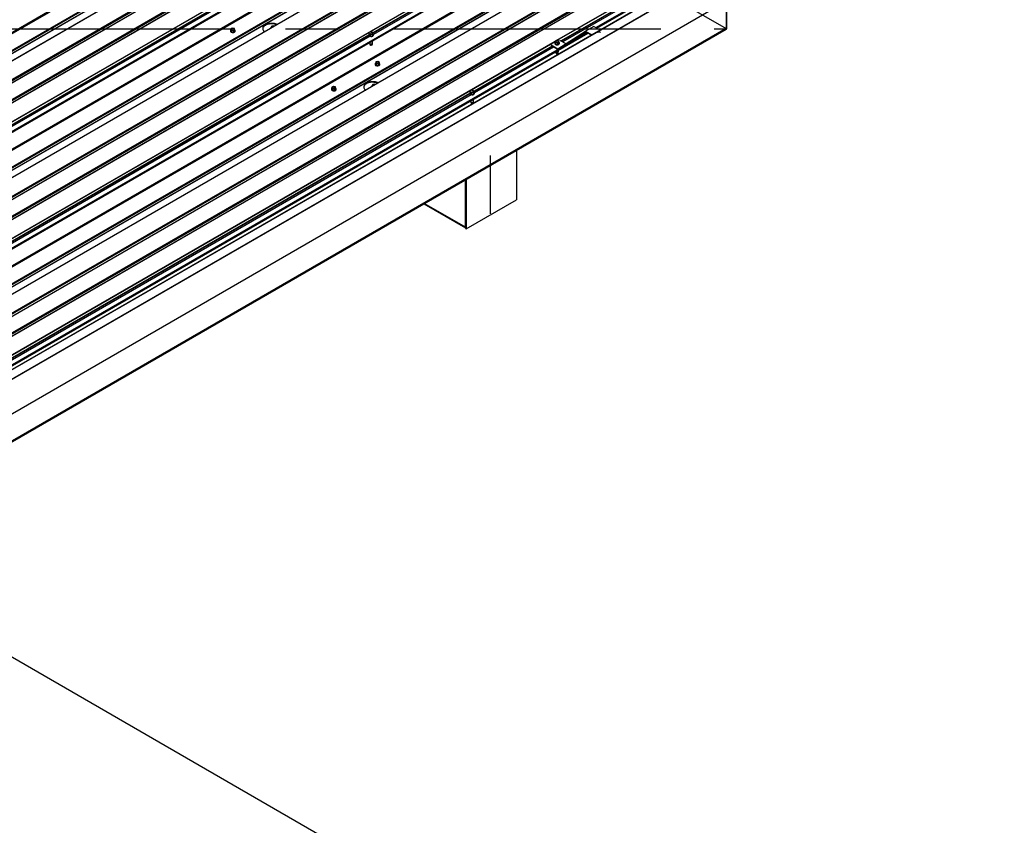
# Model space of a CAD drawing. Units: inches. Extents: x 0.3 to 33.8, y 0.1 to 21.6.
# Drawn here: x 15.9 to 17.7, y 4.4 to 5.9 of the extents above; entities that cross this region are included whole.
import ezdxf

# ---------------------------------------------------------------- set-up
doc = ezdxf.new("R2010")
doc.units = ezdxf.units.IN
doc.header["$MEASUREMENT"] = 0
doc.linetypes.add('CENTERX2', pattern=[0.8, 0.5, -0.1, 0.1, -0.1])

msp = doc.modelspace()

# ---------------------------------------------------------------- linework, layer by layer
at = {"color": 7, "linetype": 'Continuous'}
for p, q in [((17.22361502, 5.90554178), (14.11234518, 7.70163963)), ((14.11234518, 4.10944394), (17.22361502, 5.90554178)), ((16.78363747, 5.56052812), (16.78363747, 5.66969055))]:
    msp.add_line(p, q, dxfattribs=at)
at = {"color": 8, "linetype": 'Continuous', "lineweight": 25}
for p, q in [((16.56349158, 6.28724007), (13.56764749, 4.55777609)), ((16.65487775, 6.28715344), (13.61341551, 4.53135466)), ((16.54983924, 6.27718152), (13.56953322, 4.55668748)), ((16.59464234, 6.27038993), (13.59781712, 4.54035956)), ((16.68523203, 6.26963028), (13.64376979, 4.5138315)), ((16.68870437, 6.269719), (13.64542919, 4.51287364)), ((16.69044334, 6.26670702), (13.6489075, 4.51086575)), ((16.69062122, 6.26651917), (13.64915898, 4.51072039)), ((16.57668609, 6.26168317), (13.59638007, 4.54118913)), ((16.58194327, 6.25878622), (13.6015177, 4.53822316)), ((16.58207528, 6.25857206), (13.60176926, 4.53807801)), ((16.71731909, 6.25110681), (13.67585685, 4.49530804)), ((16.72079143, 6.25119554), (13.67751625, 4.49435017)), ((16.72253041, 6.24818355), (13.68099457, 4.49234228)), ((16.72270799, 6.24799587), (13.68124575, 4.49219709)), ((16.75306257, 6.23047254), (13.71160033, 4.47467376)), ((16.7532791, 6.23009751), (13.71203353, 4.47442382)), ((16.75990017, 6.21614379), (13.7274297, 4.46553585)), ((16.75990164, 6.21478547), (13.72860679, 4.4648562)), ((16.75205341, 6.17838564), (13.75620932, 4.44892167)), ((16.84343957, 6.17829901), (13.80197733, 4.42250023)), ((16.73840107, 6.1683271), (13.75809505, 4.44783305)), ((16.78320417, 6.16153551), (13.78637894, 4.43150513)), ((16.87379386, 6.16077585), (13.83233162, 4.40497708)), ((16.8772662, 6.16086458), (13.83399102, 4.40401921)), ((16.87900517, 6.15785259), (13.83746933, 4.40201132)), ((16.87918305, 6.15766474), (13.83772081, 4.40186596)), ((16.76524792, 6.15282874), (13.7849419, 4.4323347)), ((16.7705051, 6.14993179), (13.79007953, 4.42936873)), ((16.77063681, 6.1497178), (13.79033079, 4.42922376)), ((16.90588092, 6.14225239), (13.86441868, 4.38645361)), ((16.90935326, 6.14234111), (13.86607808, 4.38549574)), ((16.91109224, 6.13932912), (13.8695564, 4.38348785)), ((16.91126982, 6.13914144), (13.86980758, 4.38334266)), ((16.94162411, 6.12161829), (13.90016187, 4.36581951)), ((16.94184092, 6.12124309), (13.90059536, 4.36556939)), ((16.948462, 6.10728936), (13.91599153, 4.35668142)), ((16.94846347, 6.10593104), (13.91716862, 4.35600177)), ((16.94184092, 6.11612217), (16.56411268, 5.8980643)), ((16.94209226, 6.11568668), (16.56443968, 5.89767249)), ((16.94453685, 6.11427545), (16.5649332, 5.89513493)), ((17.0320014, 6.06944458), (14.000303, 4.31928235)), ((16.92491758, 6.06046915), (13.95595596, 4.34652409)), ((16.92310914, 6.05724794), (13.95784169, 4.34543548)), ((17.06235569, 6.05192143), (14.02089345, 4.29612265)), ((17.06582803, 6.05201015), (14.02255285, 4.29516478)), ((17.067567, 6.04899816), (14.02603116, 4.29315689)), ((17.06774488, 6.04881031), (14.02628264, 4.29301153)), ((17.09444275, 6.03339796), (14.05298051, 4.27759918)), ((17.09791509, 6.03348668), (14.05463991, 4.27664132)), ((17.09965406, 6.03047469), (14.05811822, 4.27463343)), ((17.09983165, 6.03028702), (14.05836941, 4.27448824)), ((16.91171216, 6.0196719), (13.98396698, 4.32952058)), ((16.9117508, 6.01803505), (13.98534503, 4.32865695)), ((16.91320083, 6.01459943), (13.9888937, 4.32643286)), ((16.91353756, 6.01450379), (13.98913456, 4.32628188)), ((17.13018594, 6.01276386), (16.90667268, 5.8837324)), ((17.13040275, 6.01238866), (16.90735632, 5.8836267)), ((16.36786634, 6.00248255), (14.11158358, 4.69995824)), ((16.36799746, 6.00197766), (14.11191044, 4.69956635)), ((16.37044205, 6.00056643), (14.11240407, 4.69702885)), ((17.13040275, 6.00726775), (16.91520279, 5.88303545)), ((17.13065409, 6.00683226), (16.9157056, 5.88274514)), ((17.13309868, 6.00542102), (16.91815019, 5.8813339)), ((17.13702383, 5.99843494), (16.98041499, 5.90802658)), ((17.1370253, 5.99707662), (16.981592, 5.90734688)), ((16.96369563, 5.8983747), (15.56620134, 5.09161842)), ((16.96487279, 5.89769509), (15.56737851, 5.09093881)), ((16.55642816, 5.89362812), (14.30014541, 4.59110382)), ((16.55655929, 5.89312324), (14.30047226, 4.59071192)), ((16.55900388, 5.891712), (14.30096589, 4.58817442)), ((16.90382307, 5.88208736), (15.49245915, 5.06732431)), ((16.90382336, 5.88158716), (15.49314271, 5.06721856)), ((16.89821897, 5.8732309), (16.75267451, 5.78920987)), ((16.89872179, 5.87294059), (16.75300151, 5.78881806)), ((16.90116638, 5.87152936), (16.75349503, 5.7862805)), ((16.74498999, 5.7847737), (15.50098918, 5.06662731)), ((16.74512112, 5.78426881), (15.50149196, 5.06633698)), ((16.74756571, 5.78285758), (15.50393655, 5.06492574)), ((16.73649705, 5.53558272), (16.65973153, 5.57989852))]:
    msp.add_line(p, q, dxfattribs=at)
at = {"color": 7, "linetype": 'Continuous', "lineweight": 25}
for p, q in [((16.65472465, 6.28716858), (13.61332583, 4.53140642)), ((16.59330898, 6.27115967), (13.59648376, 4.54112929)), ((16.68714888, 6.27061697), (13.6438737, 4.5137716)), ((16.71923565, 6.25209367), (13.67596047, 4.4952483)), ((13.72890672, 4.46468305), (16.75976742, 6.2143617)), ((16.84328647, 6.17831415), (13.80188766, 4.42255199)), ((16.78187081, 6.16230524), (13.78504558, 4.43227486)), ((16.87571071, 6.16176254), (13.83243553, 4.40491717)), ((16.90779748, 6.14323924), (13.8645223, 4.38639388)), ((13.91746855, 4.35582863), (16.94832925, 6.10550727)), ((17.0318483, 6.06945973), (14.00021701, 4.31933623)), ((17.06427254, 6.05290811), (14.02099736, 4.29606275)), ((17.09635931, 6.03438482), (14.05308413, 4.27753945)), ((16.9117272, 6.01956089), (13.9840664, 4.32945828)), ((17.2231121, 6.02145435), (14.1123451, 4.22564678)), ((17.19269085, 6.02145435), (14.1123451, 4.2432086)), ((17.19233554, 6.02136927), (14.11234533, 4.24332877)), ((17.22361506, 6.02116378), (14.11234533, 4.22506599)), ((17.22361506, 6.02116378), (17.22361506, 5.90554161)), ((16.98189201, 5.90717378), (17.13689108, 5.99665284)), ((17.22336373, 5.95691121), (14.11259673, 4.16110365)), ((17.22336373, 5.95691121), (17.22336373, 5.90619499)), ((14.11234518, 4.10932365), (17.22346771, 5.90533646)), ((17.22361506, 5.90554161), (14.11234533, 4.10944382)), ((17.22336373, 5.90619499), (14.11259673, 4.11038743)), ((16.29832396, 5.90172976), (16.29832396, 5.90133052)), ((16.30166872, 5.90671398), (16.29894934, 5.90508962)), ((16.29894934, 5.90508962), (16.3000268, 5.90291777)), ((16.29894934, 5.90227709), (16.29894934, 5.90508962)), ((16.29894934, 5.90227709), (16.3000268, 5.90010523)), ((16.3000268, 5.90291777), (16.30382348, 5.90237052)), ((16.3000268, 5.90010523), (16.3000268, 5.90291777)), ((16.3000268, 5.90010523), (16.30382348, 5.89955799)), ((16.3054654, 5.90616673), (16.30166872, 5.90671398)), ((16.30382348, 5.90237052), (16.30654256, 5.90399505)), ((16.30382348, 5.89955799), (16.30382348, 5.90237052)), ((16.30382348, 5.89955799), (16.30654256, 5.90118252)), ((16.30654256, 5.90399505), (16.3054654, 5.90616673)), ((16.30654256, 5.90118252), (16.30654256, 5.90399505)), ((16.30716838, 5.90133052), (16.30716838, 5.90172976)), ((16.37429611, 5.90766477), (16.374102, 5.90745973)), ((16.37530881, 5.9107496), (16.37429596, 5.90856753)), ((16.37429596, 5.90856753), (16.37515851, 5.90806959)), ((16.37429596, 5.90757183), (16.37429596, 5.90856753)), ((16.37908853, 5.91133422), (16.37530881, 5.9107496)), ((16.37995109, 5.91083628), (16.37908853, 5.91133422)), ((16.56167252, 5.89947311), (16.5614262, 5.8994348)), ((16.56443953, 5.89787575), (16.56167252, 5.89947311)), ((16.56342668, 5.89569368), (16.56443953, 5.89787575)), ((16.56443953, 5.89506321), (16.56443953, 5.89787575)), ((16.96105782, 5.89989742), (16.90878039, 5.8671339)), ((16.90878157, 5.86860004), (16.96080561, 5.90120445)), ((16.96170312, 5.89952485), (16.92449383, 5.87620507)), ((16.97651904, 5.91027563), (16.96080561, 5.90120445)), ((16.96080561, 5.90120445), (16.97249345, 5.89445721)), ((16.97148753, 5.89387648), (16.96105782, 5.89989742)), ((16.97651904, 5.91027563), (16.98820688, 5.90352838)), ((15.56767844, 5.09076566), (16.96517265, 5.8975219)), ((16.55694617, 5.89684853), (16.5568798, 5.89670633)), ((16.5568798, 5.89670633), (16.55964681, 5.89510897)), ((16.5568798, 5.8938938), (16.5568798, 5.89670633)), ((16.5568798, 5.8938938), (16.55964681, 5.89229644)), ((16.55825991, 5.88032489), (16.55825991, 5.87693956)), ((16.55964681, 5.89510897), (16.56342668, 5.89569368)), ((16.55964681, 5.89229644), (16.55964681, 5.89510897)), ((16.55964681, 5.89229644), (16.56342668, 5.89288114)), ((16.56305971, 5.87693973), (16.56305971, 5.88309603)), ((16.56342668, 5.89288114), (16.56342668, 5.89569368)), ((16.56342668, 5.89288114), (16.56443953, 5.89506321)), ((16.56508202, 5.89407919), (16.56508202, 5.89447842)), ((16.90659023, 5.88374512), (16.90382321, 5.88214776)), ((16.90382321, 5.88214776), (16.90483592, 5.87996577)), ((16.90382321, 5.87933522), (16.90382321, 5.88214776)), ((16.90382321, 5.87933522), (16.90483592, 5.87715324)), ((16.90483592, 5.87996577), (16.90861564, 5.87938115)), ((16.90483592, 5.87715324), (16.90483592, 5.87996577)), ((16.91036995, 5.8831605), (16.90659023, 5.88374512)), ((16.90861564, 5.87938115), (16.91138265, 5.88097851)), ((16.90861564, 5.87656862), (16.90861564, 5.87938115)), ((16.91138265, 5.88097851), (16.91036995, 5.8831605)), ((16.91138265, 5.87816598), (16.91138265, 5.88097851)), ((16.91225789, 5.88473554), (16.92384986, 5.87804364)), ((16.55846877, 5.87637418), (16.55911804, 5.87553583)), ((16.55896258, 5.87632605), (16.55896258, 5.87596002)), ((16.55896258, 5.87596002), (16.55946539, 5.87524454)), ((16.55911804, 5.87553583), (16.55946539, 5.87524454)), ((16.56065966, 5.87593398), (16.55946539, 5.87524454)), ((16.56065966, 5.87593398), (16.56065966, 5.87668271)), ((16.56065966, 5.87593398), (16.56185408, 5.87524445)), ((16.56235675, 5.87596002), (16.56185408, 5.87524445)), ((16.56185408, 5.87524445), (16.56220144, 5.87553591)), ((16.56220144, 5.87553591), (16.56285086, 5.87637401)), ((16.56235675, 5.87596002), (16.56235675, 5.87769782)), ((16.89654446, 5.87566437), (16.90878157, 5.86860004)), ((16.90878039, 5.8671339), (16.89654446, 5.87419755)), ((16.90318087, 5.87875052), (16.90318087, 5.87835145)), ((16.90483592, 5.87715324), (16.90861564, 5.87656862)), ((16.90861564, 5.87656862), (16.91138265, 5.87816598)), ((16.92449383, 5.87620507), (16.90878039, 5.8671339)), ((16.9089652, 5.86136592), (16.9090863, 5.86148352)), ((16.9089652, 5.86136592), (16.9089652, 5.8613557)), ((16.9089652, 5.8613557), (16.90897966, 5.86133782)), ((16.91202529, 5.87835145), (16.91202529, 5.87875052)), ((16.56964096, 5.84410206), (16.56851911, 5.84193778)), ((16.57344871, 5.84462316), (16.56964096, 5.84410206)), ((16.57613431, 5.84298016), (16.57344871, 5.84462316)), ((16.57501216, 5.84081605), (16.57613431, 5.84298016)), ((16.57613431, 5.84016762), (16.57613431, 5.84298016)), ((16.90569685, 5.86027845), (16.90606116, 5.85980818)), ((16.90907936, 5.85991819), (16.90879706, 5.85951672)), ((16.9089652, 5.86077848), (16.9089652, 5.86070797)), ((16.9089652, 5.86070797), (16.90930002, 5.86029156)), ((16.9089652, 5.86013074), (16.9089652, 5.86006023)), ((16.9089652, 5.86006023), (16.90907936, 5.85991819)), ((16.5679045, 5.83964644), (16.5679045, 5.8392472)), ((16.56851911, 5.84193778), (16.57120471, 5.84029478)), ((16.56851911, 5.83912525), (16.56851911, 5.84193778)), ((16.56851911, 5.83912525), (16.57120471, 5.83748224)), ((16.57120471, 5.84029478), (16.57501216, 5.84081605)), ((16.57120471, 5.83748224), (16.57120471, 5.84029478)), ((16.57120471, 5.83748224), (16.57501216, 5.83800352)), ((16.57501216, 5.83800352), (16.57501216, 5.84081605)), ((16.57501216, 5.83800352), (16.57613431, 5.84016762)), ((16.57674892, 5.8392472), (16.57674892, 5.83964644)), ((16.48688579, 5.79287533), (16.48688579, 5.7924761)), ((16.49023055, 5.79785955), (16.48751117, 5.79623519)), ((16.48751117, 5.79623519), (16.48858863, 5.79406334)), ((16.48751117, 5.79342266), (16.48751117, 5.79623519)), ((16.48751117, 5.79342266), (16.48858863, 5.79125081)), ((16.48858863, 5.79406334), (16.49238531, 5.7935161)), ((16.48858863, 5.79125081), (16.48858863, 5.79406334)), ((16.48858863, 5.79125081), (16.49238531, 5.79070356)), ((16.49402723, 5.79731231), (16.49023055, 5.79785955)), ((16.49238531, 5.7935161), (16.49510439, 5.79514062)), ((16.49238531, 5.79070356), (16.49238531, 5.7935161)), ((16.49238531, 5.79070356), (16.49510439, 5.79232809)), ((16.49510439, 5.79514062), (16.49402723, 5.79731231)), ((16.49510439, 5.79232809), (16.49510439, 5.79514062)), ((16.49573021, 5.7924761), (16.49573021, 5.79287533)), ((16.56285794, 5.79881034), (16.56266383, 5.79860531)), ((16.56387064, 5.80189518), (16.56285779, 5.7997131)), ((16.56285779, 5.7997131), (16.56372034, 5.79921516)), ((16.56285779, 5.7987174), (16.56285779, 5.7997131)), ((16.56765036, 5.8024798), (16.56387064, 5.80189518)), ((16.56851292, 5.80198186), (16.56765036, 5.8024798)), ((16.745508, 5.7879941), (16.74544163, 5.78785191)), ((16.74544163, 5.78785191), (16.74820864, 5.78625454)), ((16.74544163, 5.78503937), (16.74544163, 5.78785191)), ((16.75023435, 5.79061869), (16.74998803, 5.79058037)), ((16.75300136, 5.78902132), (16.75023435, 5.79061869)), ((16.75198851, 5.78683925), (16.75300136, 5.78902132)), ((16.75300136, 5.78620879), (16.75300136, 5.78902132)), ((16.74544163, 5.78503937), (16.74820864, 5.78344201)), ((16.74682145, 5.77147063), (16.74682145, 5.7680853)), ((16.74820864, 5.78625454), (16.75198851, 5.78683925)), ((16.74820864, 5.78344201), (16.74820864, 5.78625454)), ((16.74820864, 5.78344201), (16.75198851, 5.78402672)), ((16.75162154, 5.7680853), (16.75162154, 5.7742416)), ((16.75198851, 5.78402672), (16.75198851, 5.78683925)), ((16.75198851, 5.78402672), (16.75300136, 5.78620879)), ((16.75364385, 5.78522476), (16.75364385, 5.785624)), ((16.74703059, 5.76751975), (16.74767987, 5.7666814)), ((16.74752441, 5.76747162), (16.74752441, 5.7671056)), ((16.74752441, 5.7671056), (16.74802722, 5.76639011)), ((16.74767987, 5.7666814), (16.74802722, 5.76639011)), ((16.74922149, 5.76707955), (16.74802722, 5.76639011)), ((16.74922149, 5.76707955), (16.74922149, 5.76782829)), ((16.74922149, 5.76707955), (16.75041591, 5.76639002)), ((16.75091858, 5.7671056), (16.75041591, 5.76639002)), ((16.75041591, 5.76639002), (16.75076326, 5.76668148)), ((16.75076326, 5.76668148), (16.75141239, 5.76751975)), ((16.75091858, 5.7671056), (16.75091858, 5.7688434)), ((16.83203493, 5.67936731), (16.83203493, 5.58701613)), ((16.73649705, 5.53558272), (16.73649705, 5.62421424)), ((16.73649705, 5.62421424), (16.73649705, 5.53331454)), ((16.73775401, 5.6249401), (16.73775401, 5.53258891)), ((16.73775401, 5.53258891), (16.83203493, 5.58701613)), ((16.6589178, 5.57942867), (16.73649691, 5.5346432)), ((16.73649705, 5.53331454), (16.73775401, 5.53258891)), ((17.74216024, 3.6642696), (15.5417828, 4.93452046))]:
    msp.add_line(p, q, dxfattribs=at)
at = {"color": 7, "linetype": 'CENTERX2'}
msp.add_line((11.00107534, 5.90554178), (17.22361502, 5.90554178), dxfattribs=at)
at = {"color": 7, "linetype": 'Continuous', "lineweight": 25, "flags": 128}
for points in [[(16.29832396, 5.90133052), (16.29835538, 5.90102612), (16.29866055, 5.90035354), (16.29926867, 5.89975334), (16.30013462, 5.8992703), (16.30119437, 5.89894001), (16.30236932, 5.89878692), (16.303572, 5.89882251), (16.30471347, 5.89904415), (16.30570906, 5.89943531), (16.30648474, 5.89996723), (16.30698328, 5.90060004), (16.3071675, 5.9012871), (16.30716838, 5.90133052)], [(16.29894964, 5.90303881), (16.29872043, 5.90278661), (16.29837588, 5.90212041), (16.29835538, 5.90142536), (16.29866055, 5.90075278), (16.29926867, 5.90015257), (16.30013462, 5.89966953), (16.30119437, 5.89933925), (16.30236932, 5.89918615), (16.303572, 5.89922174), (16.30471347, 5.89944338), (16.30570906, 5.89983455), (16.30648474, 5.90036646), (16.30698328, 5.90099928), (16.3071675, 5.90168633), (16.30702399, 5.90237662), (16.30656306, 5.90301889), (16.30654271, 5.90303881)], [(16.30462999, 5.90566777), (16.30384973, 5.90597175), (16.30293629, 5.90610347), (16.30199985, 5.90604685), (16.30115322, 5.90580877), (16.30049908, 5.90541786), (16.30011589, 5.90492145), (16.30004981, 5.90437924), (16.30030881, 5.90385677), (16.30086192, 5.9034169), (16.30164246, 5.90311275), (16.30255605, 5.90298112), (16.3034925, 5.90303774), (16.30433898, 5.90327573), (16.30499312, 5.90366664), (16.30537646, 5.90416313), (16.30544254, 5.90470535), (16.30518309, 5.9052279), (16.30462999, 5.90566777)], [(16.30462999, 5.9051052), (16.30384973, 5.90540917), (16.30293629, 5.90554089), (16.30199985, 5.90548427), (16.30115322, 5.9052462), (16.30049908, 5.90485529), (16.30011589, 5.90435888), (16.30007901, 5.90426096)], [(16.30541304, 5.90426096), (16.30518309, 5.90466532), (16.30462999, 5.9051052)], [(16.38531874, 5.91393514), (16.38422787, 5.9143854), (16.38224494, 5.91502912), (16.38012882, 5.91551079), (16.37791875, 5.91582175), (16.37565587, 5.91595611), (16.37338267, 5.91591116), (16.37114074, 5.91568807), (16.36897255, 5.91529094), (16.36691823, 5.91472693), (16.36501628, 5.91400667), (16.36330179, 5.91314361), (16.36180678, 5.91215386), (16.36055911, 5.91105588), (16.3595821, 5.90986995), (16.35889404, 5.9086182), (16.35850774, 5.90732405), (16.35842987, 5.90601175), (16.35866261, 5.90470542), (16.35920112, 5.90342949), (16.36003565, 5.90220797), (16.36115072, 5.90106325), (16.36193067, 5.9004335)], [(16.38421872, 5.91330028), (16.38224494, 5.91394041), (16.38012882, 5.91442209), (16.37791875, 5.91473305), (16.37565587, 5.91486741), (16.37338267, 5.91482246), (16.37114074, 5.91459937), (16.36897255, 5.91420224), (16.36691823, 5.91363823), (16.36501628, 5.91291796), (16.36330179, 5.91205491), (16.36180678, 5.91106516), (16.36055911, 5.90996718), (16.3595821, 5.90878125), (16.35889404, 5.9075295), (16.35850774, 5.90623534), (16.35844653, 5.90579164)], [(16.37939975, 5.910518), (16.37877761, 5.91066394), (16.37783954, 5.91071129), (16.37692994, 5.91057071), (16.37615868, 5.91025898), (16.37561855, 5.90981366), (16.37537504, 5.90928856), (16.37545719, 5.90874711), (16.37571, 5.90838796)], [(16.56257681, 5.8961843), (16.56311679, 5.89662953), (16.5633606, 5.89715446), (16.56327859, 5.897696), (16.56288065, 5.89818866), (16.56221486, 5.89857302), (16.56136145, 5.89880275), (16.56042338, 5.89885009), (16.56041217, 5.89884941)], [(16.55642816, 5.89373696), (16.55666622, 5.89338189), (16.55732671, 5.89280068), (16.5582344, 5.89234378), (16.55932188, 5.89204517), (16.56050892, 5.89192698), (16.56170688, 5.89199799), (16.56282726, 5.8922531), (16.56378686, 5.89267321)], [(16.55796005, 5.89743383), (16.55795887, 5.89742736), (16.55804103, 5.89688591), (16.55843897, 5.89639325), (16.55910477, 5.89600889), (16.55995818, 5.89577916), (16.5608961, 5.89573174), (16.56180556, 5.89587257), (16.56257681, 5.8961843)], [(16.90382321, 5.88007567), (16.90360949, 5.87984704), (16.90324503, 5.87918434), (16.90320388, 5.87848963), (16.90348914, 5.87781407), (16.90407941, 5.87720799), (16.90493105, 5.87671635), (16.90598063, 5.87637576), (16.90715086, 5.87621108), (16.90835428, 5.87623484), (16.90950223, 5.87644524), (16.91050933, 5.87682636), (16.91130094, 5.87735044), (16.91181806, 5.87797832), (16.91202264, 5.8786635), (16.91189948, 5.87935498), (16.91145773, 5.88000184), (16.9113828, 5.88007575)], [(16.90952008, 5.88266988), (16.90874868, 5.88298169), (16.90783937, 5.88312227), (16.9069013, 5.88307493), (16.90604789, 5.8828452), (16.90538209, 5.88246084), (16.9049843, 5.88196827), (16.90490229, 5.88142673), (16.90514581, 5.8809018), (16.90568593, 5.88045648), (16.90645734, 5.88014467), (16.90736665, 5.88000409), (16.90830472, 5.88005143), (16.90915798, 5.88028107), (16.90982377, 5.88066543), (16.91022172, 5.88115809), (16.91030372, 5.88169963), (16.91006021, 5.88222456), (16.90952008, 5.88266988)], [(16.90952008, 5.88210748), (16.90874868, 5.88241929), (16.90783937, 5.88255986), (16.9069013, 5.88251252), (16.90604789, 5.88228279), (16.90538209, 5.88189844), (16.9049843, 5.88140586), (16.90493607, 5.88128197)], [(16.9102701, 5.88128197), (16.91006021, 5.88166216), (16.90952008, 5.88210748)], [(16.90318087, 5.87835145), (16.90320388, 5.87809056), (16.90348914, 5.877415), (16.90407941, 5.87680892), (16.90493105, 5.87631728), (16.90598063, 5.87597669), (16.90715086, 5.87581202), (16.90835428, 5.87583577), (16.90950223, 5.87604617), (16.91050933, 5.87642729), (16.91130094, 5.87695137), (16.91181806, 5.87757925), (16.91202264, 5.87826443), (16.91202529, 5.87835145)], [(16.90526955, 5.86289081), (16.90520879, 5.86266227), (16.90531911, 5.86214117), (16.90575732, 5.86168129), (16.90646043, 5.86134845), (16.90732785, 5.8611905), (16.90823451, 5.86123027), (16.90905046, 5.86146187), (16.90965902, 5.86185201), (16.90997201, 5.86234501), (16.90994502, 5.86286961), (16.90994502, 5.86286961)], [(16.90526955, 5.8622429), (16.90522501, 5.86210616), (16.90526867, 5.86159697), (16.90562885, 5.86113122), (16.906256, 5.86077224), (16.90706561, 5.86056865), (16.90794822, 5.86054787), (16.90878393, 5.86071289), (16.90945976, 5.86104105), (16.9098841, 5.86148833)], [(16.90526955, 5.86159517), (16.90524242, 5.86152092), (16.90524227, 5.86102153), (16.90554906, 5.86055458), (16.90612296, 5.86018053), (16.90688906, 5.85994842), (16.90774777, 5.8598883), (16.90858791, 5.86000785), (16.90930002, 5.86029156)], [(16.90525348, 5.86293153), (16.9052669, 5.86289739), (16.90562295, 5.86243163), (16.90624657, 5.86207163), (16.90705366, 5.86186591), (16.9079345, 5.86184241), (16.90877066, 5.86200427), (16.90944958, 5.86232945), (16.90987864, 5.86277435), (16.91000047, 5.86327859), (16.90993646, 5.86353863)], [(16.90557797, 5.86311879), (16.90562295, 5.86307937), (16.90624657, 5.86271936), (16.90705366, 5.86251365), (16.9079345, 5.86249015), (16.90877066, 5.86265201), (16.90944958, 5.86297719), (16.90987864, 5.86342208), (16.91000047, 5.86392633), (16.90993646, 5.86418637)], [(16.90610954, 5.86342559), (16.90624657, 5.8633671), (16.90705366, 5.86316138), (16.9079345, 5.86313788), (16.90877066, 5.86329975), (16.90944958, 5.86362492), (16.90987864, 5.86406982), (16.91000047, 5.86457406), (16.90993646, 5.8648341)], [(16.90683625, 5.86384522), (16.90705366, 5.86380929), (16.9079345, 5.86378579), (16.90877066, 5.86394765), (16.90944958, 5.86427283), (16.90987864, 5.86471773), (16.91000047, 5.86522197), (16.90993646, 5.86548201)], [(16.57154926, 5.84095961), (16.57248438, 5.8408966), (16.57340062, 5.84102194), (16.57418722, 5.84132072), (16.57474947, 5.84175667), (16.57501924, 5.84227752), (16.57496452, 5.84282016), (16.57459165, 5.84331913), (16.57394547, 5.84371447), (16.57310386, 5.8439585), (16.57216859, 5.84402142), (16.57125265, 5.84389592), (16.5704659, 5.84359739), (16.5699038, 5.84316118), (16.56963373, 5.8426405), (16.5696886, 5.84209794), (16.57006177, 5.84159881), (16.57070794, 5.84120347), (16.57154926, 5.84095961)], [(16.57499358, 5.84217764), (16.57496452, 5.84225759), (16.57459165, 5.84275655), (16.57394547, 5.84315189), (16.57310386, 5.84339592), (16.57216859, 5.84345885), (16.57125265, 5.84333334), (16.5704659, 5.84303481), (16.5699038, 5.8425986), (16.56965969, 5.84217772)], [(16.56851896, 5.84094493), (16.56818651, 5.84054355), (16.56792057, 5.83986552), (16.56798164, 5.83917123), (16.56836498, 5.8385121), (16.56904213, 5.8379371), (16.56996265, 5.83748897), (16.57105869, 5.83720075)], [(16.57105869, 5.83720075), (16.57224883, 5.83709389), (16.57344458, 5.83717657), (16.57455728, 5.83744223), (16.57550494, 5.83787145), (16.57621676, 5.83843223), (16.57663977, 5.8390831), (16.57674302, 5.83977586), (16.57651897, 5.84045883), (16.57613431, 5.84094485)], [(16.57105869, 5.83680151), (16.57224883, 5.83669465), (16.57344458, 5.83677733), (16.57455728, 5.83704299), (16.57550494, 5.83747222), (16.57621676, 5.838033), (16.57663977, 5.83868386), (16.57674892, 5.8392472)], [(16.57388057, 5.80508072), (16.5727894, 5.80553114), (16.57080677, 5.80617469), (16.56869065, 5.80665637), (16.56648058, 5.80696733), (16.5642177, 5.80710169), (16.5619442, 5.8070569), (16.55970257, 5.80683364), (16.55753438, 5.80643652), (16.55548006, 5.8058725), (16.55357811, 5.80515224), (16.55186362, 5.80428919), (16.55036861, 5.80329943), (16.54912094, 5.80220146), (16.54814393, 5.80101552), (16.54745586, 5.79976377), (16.54706928, 5.79846979), (16.5469917, 5.79715733), (16.54722444, 5.795851), (16.54776295, 5.79457506), (16.54859748, 5.79335354), (16.54971225, 5.79220899), (16.5504925, 5.79157907)], [(16.57278055, 5.80444585), (16.57080677, 5.80508599), (16.56869065, 5.80556767), (16.56648058, 5.80587862), (16.5642177, 5.80601299), (16.5619442, 5.8059682), (16.55970257, 5.80574494), (16.55753438, 5.80534782), (16.55548006, 5.8047838), (16.55357811, 5.80406354), (16.55186362, 5.80320048), (16.55036861, 5.80221073), (16.54912094, 5.80111276), (16.54814393, 5.79992682), (16.54745586, 5.79867507), (16.54706928, 5.79738109), (16.54700866, 5.79694147)], [(16.48688579, 5.7924761), (16.48691721, 5.79217169), (16.48722238, 5.79149912), (16.4878305, 5.79089891), (16.48869645, 5.79041587), (16.4897562, 5.79008558), (16.49093115, 5.78993249), (16.49213383, 5.78996808), (16.4932753, 5.79018972), (16.49427089, 5.79058089), (16.49504657, 5.7911128), (16.49554511, 5.79174562), (16.49572933, 5.79243267), (16.49573021, 5.7924761)], [(16.48751147, 5.79418439), (16.48728226, 5.79393218), (16.48693771, 5.79326599), (16.48691721, 5.79257093), (16.48722238, 5.79189835), (16.4878305, 5.79129815), (16.48869645, 5.79081511), (16.4897562, 5.79048482), (16.49093115, 5.79033172), (16.49213383, 5.79036732), (16.4932753, 5.79058895), (16.49427089, 5.79098012), (16.49504657, 5.79151204), (16.49554511, 5.79214485), (16.49572933, 5.79283191), (16.49558582, 5.7935222), (16.49512489, 5.79416446), (16.49510454, 5.79418439)], [(16.49319182, 5.79681334), (16.49241127, 5.79711749), (16.49149783, 5.79724921), (16.49056138, 5.79719259), (16.48971505, 5.79695435), (16.48906091, 5.79656344), (16.48867771, 5.79606703), (16.48861164, 5.79552481), (16.48887064, 5.79500234), (16.48942375, 5.79456247), (16.49020429, 5.79425833), (16.49111788, 5.79412669), (16.49205433, 5.79418331), (16.49290081, 5.7944213), (16.49355495, 5.79481221), (16.49393829, 5.7953087), (16.49400437, 5.79585092), (16.49374492, 5.79637347), (16.49319182, 5.79681334)], [(16.49319182, 5.79625077), (16.49241127, 5.79655491), (16.49149783, 5.79668664), (16.49056138, 5.79663001), (16.48971505, 5.79639177), (16.48906091, 5.79600086), (16.48867771, 5.79550445), (16.48864084, 5.79540653)], [(16.49397487, 5.79540653), (16.49374492, 5.7958109), (16.49319182, 5.79625077)], [(16.56796158, 5.80166358), (16.56733944, 5.80180952), (16.56640137, 5.80185686), (16.56549177, 5.80171628), (16.56472051, 5.80140456), (16.56418038, 5.80095924), (16.56393687, 5.80043413), (16.56401902, 5.79989268), (16.56427183, 5.79953353)], [(16.74652188, 5.78857941), (16.7465207, 5.78857294), (16.74660286, 5.78803148), (16.7470008, 5.78753882), (16.7476666, 5.78715447), (16.74852, 5.78692474), (16.74945793, 5.78687731), (16.75036739, 5.78701814), (16.75113864, 5.78732987)], [(16.75113864, 5.78732987), (16.75167862, 5.7877751), (16.75192243, 5.78830004), (16.75184042, 5.78884158), (16.75144248, 5.78933424), (16.75077669, 5.78971859), (16.74992328, 5.78994832), (16.74898521, 5.78999566), (16.748974, 5.78999498)], [(16.74498999, 5.78488253), (16.74522805, 5.78452747), (16.74588854, 5.78394625), (16.74679622, 5.78348935), (16.74788371, 5.78319074), (16.74907075, 5.78307255), (16.75026842, 5.78314374), (16.75138909, 5.78339867), (16.75234869, 5.78381879)]]:
    msp.add_lwpolyline(points, dxfattribs=at)
at = {"color": 7, "linetype": 'Continuous', "lineweight": 25}
for centre, radius, start, end in [((16.37787467, 5.9073173), 0.00291452, 73.59178324, 147.78575611), ((16.56093196, 5.89550918), 0.00282604, 32.07277647, 100.59880505), ((16.98598541, 5.8911606), 0.00860771, 66.63439056, 113.36560944), ((16.56072953, 5.89743431), 0.00599802, 225.95125008, 300.64539228), ((16.56317021, 5.89443504), 0.00186663, 289.29058979, 47.15556573), ((16.56288895, 5.8942854), 0.00220275, 294.05626851, 354.62817514), ((16.55939149, 5.8770095), 0.00113374, 183.53683418, 247.77063004), ((16.56193154, 5.87700717), 0.00113019, 292.10033665, 356.57885329), ((16.90764804, 5.86285894), 0.00252223, 220.89780876, 301.48152249), ((16.9076203, 5.86371081), 0.00271206, 231.5346849, 299.72891222), ((16.90760306, 5.8642565), 0.00262444, 231.06573772, 308.93130416), ((16.90760306, 5.8650021), 0.00271222, 235.35432048, 304.63935097), ((16.90760293, 5.86572575), 0.00278129, 239.06375801, 300.93282979), ((16.90759941, 5.86640661), 0.00280439, 250.91080769, 303.40856998), ((16.90762347, 5.86729728), 0.00302862, 268.99747744, 290.30559762), ((16.90802966, 5.86658508), 0.00216568, 265.10023351, 334.89438996), ((16.90763056, 5.86206446), 0.0025895, 217.26975886, 304.02066385), ((16.90761412, 5.86246861), 0.00276147, 234.52354269, 299.29204584), ((16.90763105, 5.86155804), 0.00235086, 228.10313001, 299.73511001), ((16.57106391, 5.84006506), 0.00326355, 194.51324455, 269.90840901), ((16.5664365, 5.79846287), 0.00291452, 73.59178324, 147.78575611), ((16.74949379, 5.78665475), 0.00282604, 32.07277647, 100.59880505), ((16.74929142, 5.78858037), 0.00599841, 225.95411255, 300.6425298), ((16.75173204, 5.78558061), 0.00186663, 289.29058979, 47.15556573), ((16.75144965, 5.78543179), 0.00220394, 294.074471, 354.60997264), ((16.74795358, 5.76815559), 0.00113432, 183.55253271, 247.76827734), ((16.7504894, 5.76815559), 0.00113432, 292.23172266, 356.44746729)]:
    msp.add_arc(centre, radius, start, end, dxfattribs=at)
msp.add_ellipse((17.22311219, 5.90554178), major_axis=(0.00050283, 0), ratio=0.5773815452, start_param=5.4977058797, end_param=6.2831853072, dxfattribs=at)
msp.add_ellipse((17.22311219, 5.90554178), major_axis=(0.00050283, 0), ratio=0.5773815452, start_param=5.4977058797, end_param=6.2831853072, dxfattribs=at)
for points, knots in [([(16.56235675, 5.87769782), (16.5621379, 5.87752815), (16.56170004, 5.87718866), (16.5608912, 5.8768003), (16.56018055, 5.87643629), (16.55962578, 5.87620458), (16.55920735, 5.87620948), (16.55902793, 5.87629493), (16.55896258, 5.87632605)], [0, 0, 0, 0, 0.2101398903, 0.4204397394, 0.6285503794, 0.8230763876, 0.9355629956, 1, 1, 1, 1]), ([(16.9098841, 5.86148833), (16.90964675, 5.86149448), (16.90933111, 5.86150266), (16.90904951, 5.86137058), (16.90897966, 5.86133782)], [0, 0, 0, 0, 0.7519364949, 1, 1, 1, 1]), ([(16.75091858, 5.7688434), (16.75069973, 5.76867372), (16.75026187, 5.76833423), (16.74945303, 5.76794587), (16.74874237, 5.76758186), (16.74818761, 5.76735015), (16.74776918, 5.76735506), (16.74758976, 5.7674405), (16.74752441, 5.76747162)], [0, 0, 0, 0, 0.2101398903, 0.4204397394, 0.6285503794, 0.8230763876, 0.9355629956, 1, 1, 1, 1])]:
    msp.add_open_spline(points, degree=3, knots=knots, dxfattribs=at)

doc.saveas('drawing.dxf')
